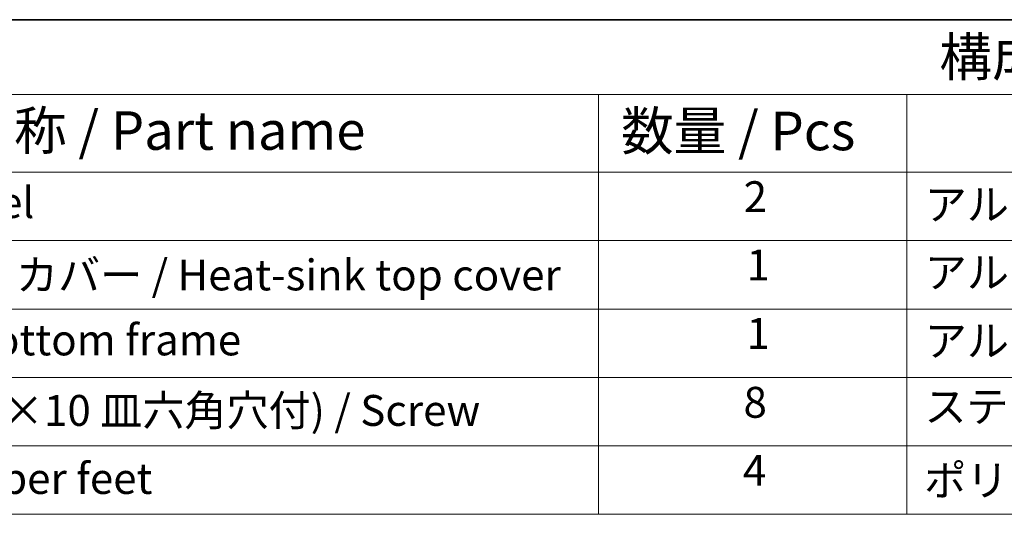
# Model space of a CAD drawing. Units: millimetres. Extents: x 36 to 6332, y 20 to 1144.
# Drawn here: x 537 to 697, y 642 to 722 of the extents above; entities that cross this region are included whole.
import ezdxf

# ---------------------------------------------------------------- set-up
doc = ezdxf.new("R2010")
doc.units = ezdxf.units.MM
doc.header["$LTSCALE"] = 2.5
doc.layers.add('Border (ISO)', color=7, linetype='Continuous', lineweight=35)
doc.layers.add('Symbol (ISO)', color=7, linetype='Continuous', lineweight=18)
doc.styles.add('Note Text (TK)', font='txt')
doc.styles.add('Note Text (TK2)', font='txt')

# ---------------------------------------------------------------- blocks, each defined once
blk = doc.blocks.new('図面枠 tk図枠')
at = {"layer": 'Border (ISO)'}
blk.add_line((14.5, 289), (405.5, 289), dxfattribs=at)
blk = doc.blocks.new('構成内容 _ Components')
at = {"layer": 'Symbol (ISO)'}
for p, q in [((405.5, 289), (182.087, 289)), ((405.5, 284.159), (182.087, 284.159)), ((252.506, 284.159), (252.506, 279.118)), ((272.506, 284.159), (272.506, 279.118)), ((405.5, 279.118), (182.087, 279.118)), ((252.506, 279.118), (252.506, 256.954)), ((272.506, 279.118), (272.506, 256.954)), ((405.5, 274.685), (182.087, 274.685)), ((405.5, 270.253), (182.087, 270.253)), ((405.5, 265.82), (182.087, 265.82)), ((405.5, 261.387), (182.087, 261.387)), ((405.5, 256.954), (182.087, 256.954))]:
    blk.add_line(p, q, dxfattribs=at)
at = {"layer": 'Symbol (ISO)', "color": 7, "attachment_point": 7}
for s, insert, char_height, style in [('構成内容 / Components', (274.603, 284.562), 2.5, 'Note Text (TK)'), ('名称 / Part name', (211.219, 279.789), 2.5, 'Note Text (TK)'), ('数量 / Pcs', (253.974, 279.76), 2.5, 'Note Text (TK)'), ('パネル / Panel', (198.253, 275.527), 2, 'Note Text (TK2)'), ('2', (261.924, 275.908), 2, 'Note Text (TK2)'), ('アルミ板 / Aluminium A1050P', (273.66, 275.405), 2, 'Note Text (TK2)'), ('1', (262.103, 271.481), 2, 'Note Text (TK2)'), ('アルミ押出材 / Extruded aluminium A6063S-T5', (273.66, 271.007), 2, 'Note Text (TK2)'), ('ヒートシンクカバー / Heat-sink top cover', (198.381, 270.837), 2, 'Note Text (TK2)'), ('下カバー / Bottom frame', (198.33, 266.627), 2, 'Note Text (TK2)'), ('1', (262.103, 267.048), 2, 'Note Text (TK2)'), ('アルミ押出材 / Extruded aluminium A6063S-T5', (273.66, 266.574), 2, 'Note Text (TK2)'), ('取付ビス(M5×10 皿六角穴付) / Screw', (198.279, 262.06), 2, 'Note Text (TK2)'), ('8', (261.911, 262.586), 2, 'Note Text (TK2)'), ('ステンレス / Stainless steel', (273.634, 262.311), 2, 'Note Text (TK2)'), ('ゴム足 / Rubber feet', (198.24, 257.65), 2, 'Note Text (TK2)'), ('4', (261.873, 258.177), 2, 'Note Text (TK2)'), ('ポリウレタン / Polyurethane', (273.621, 257.533), 2, 'Note Text (TK2)')]:
    blk.add_mtext(s, dxfattribs=dict(at, insert=insert, char_height=char_height, style=style))

msp = doc.modelspace()

# ---------------------------------------------------------------- block references
at = {"xscale": 2.5, "yscale": 2.5, "zscale": 2.5}
msp.add_blockref('図面枠 tk図枠', (0, 0), dxfattribs=at)
at = {"layer": 'Symbol (ISO)', "xscale": 2.5, "yscale": 2.5, "zscale": 2.5}
msp.add_blockref('構成内容 _ Components', (0, 0), dxfattribs=at)

doc.saveas('drawing.dxf')
